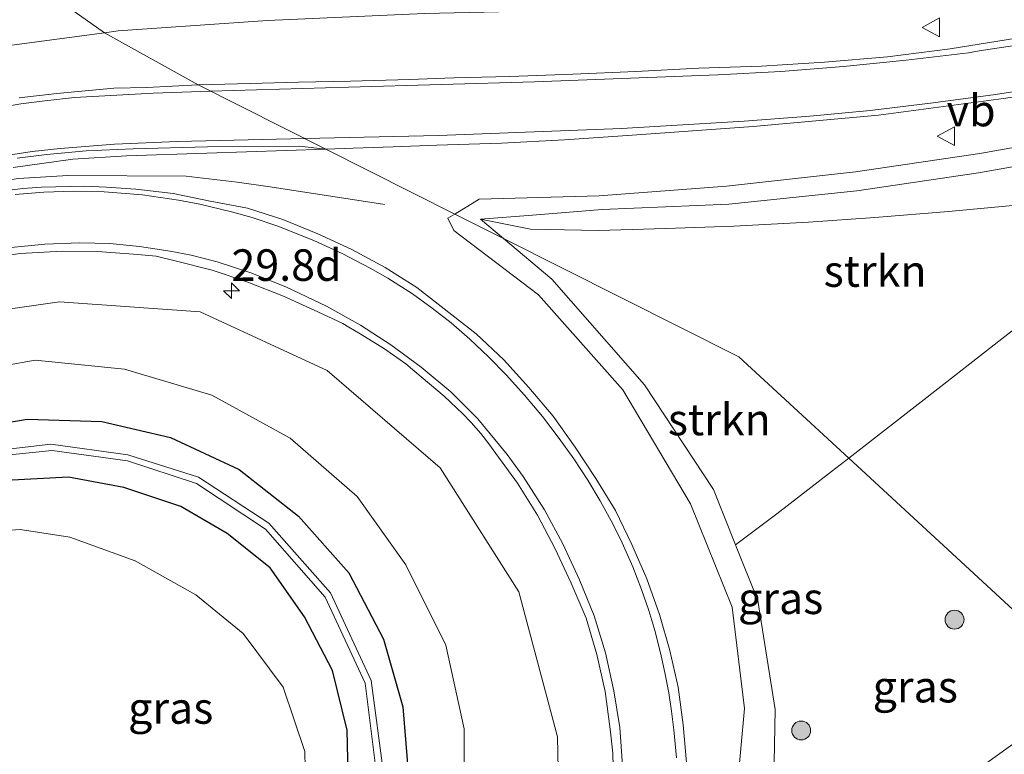
# Model space of a CAD drawing. Units: metres. Extents: x 251034 to 256060, y 562498 to 568750.
# Drawn here: x 253335 to 253413, y 563774 to 563832 of the extents above; entities that cross this region are included whole.
import ezdxf
from ezdxf.enums import TextEntityAlignment as Align

# ---------------------------------------------------------------- set-up
doc = ezdxf.new("R2010")
doc.units = ezdxf.units.M
doc.layers.get('0').update_dxf_attribs({"lineweight": 25})
for name, color, linetype, lineweight in [('B-ME-AM-KILOMETR-S-B1', 7, 'Continuous', 18), ('B-ME-BV-GELEIDECONSTRUCTIE-GELEIDERAIL-L-B1', 213, 'BV-GELEIDERAIL', 18), ('B-ME-GR-BOOM-S-B1', 93, 'Continuous', 18), ('B-ME-GR-STRUIKEN-GV-B6', 93, 'Continuous', 18), ('B-ME-GW-KRUINLIJN-L-B1', 93, 'Continuous', 18), ('B-ME-GW-TEENLIJN-L-B1', 93, 'Continuous', 18), ('B-ME-IE-GRASLAND-GV-B6', 93, 'Continuous', 18), ('B-ME-IE-HULPGEOMETRIE-L-B1', 53, 'Continuous', 18), ('B-ME-OG-WATER-GV-B6', 153, 'Continuous', 18), ('B-ME-VH-VERH_SOORT-BITUMEN-GV-B6', 8, 'IE-TERREINAFSCHEIDING-NATUURLIJK-HOUTWAL', 18), ('B-ME-VW-MARKERING-STREEP-015-L-B1', 7, 'Continuous', 18), ('B-ME-VW-MEUBILAIR_WEGMEUBILAIR-VERKEERSBORD-S-B1', 8, 'Continuous', 18)]:
    doc.layers.add(name, color=color, linetype=linetype, lineweight=lineweight)
doc.layers.add('B-ME-GW-INSTEEKWATERGANG-L-B1', color=10, linetype='Continuous')
doc.styles.add('NLCS-ISO', font='NLCS-ISO.TTF')
doc.linetypes.add('BV-GELEIDERAIL', pattern='A,10,-3,[108,NLCS.SHX,S=1,R=0,X=0,Y=0],-3', length=16)
doc.linetypes.add('IE-TERREINAFSCHEIDING-NATUURLIJK-HOUTWAL', pattern='A,7,-1.5,[67,NLCS.SHX,S=0.75,R=45,X=0,Y=0],-1.5,7,-1.5,[70,NLCS.SHX,S=0.75,R=0,X=0,Y=0],-1.5', length=20)

# ---------------------------------------------------------------- blocks, each defined once
blk = doc.blocks.new('hecto')
for p, q in [((0, 0.625), (-0.625, 0)), ((0, -0.625), (0, 0.625)), ((-0.625, 0), (0.625, 0)), ((0.625, 0), (0, -0.625))]:
    blk.add_line(p, q)
blk = doc.blocks.new('boom')
h = blk.add_hatch(color=256)
edge = h.paths.add_edge_path()
edge.add_arc((0, 0), 0.75, 0, 360)
blk.add_circle((0, 0), 0.75)
blk = doc.blocks.new('verkeersbord')
for p, q in [((0, 0.75), (-0.75, -0.625)), ((0.75, -0.625), (0, 0.75)), ((-0.75, -0.625), (0.75, -0.625))]:
    blk.add_line(p, q)

msp = doc.modelspace()

# ---------------------------------------------------------------- linework, layer by layer
at = {"layer": 'B-ME-BV-GELEIDECONSTRUCTIE-GELEIDERAIL-L-B1'}
for points in [[(253281.2854, 563762.4065, 4.546), (253283.2524, 563766.653, 4.6135), (253285.695, 563772.1348, 4.7193), (253288.9529, 563779.4414, 4.9135), (253290.6415, 563783.0664, 5.0168), (253292.4139, 563786.6521, 5.1206), (253294.2655, 563790.1906, 5.2434), (253296.2578, 563793.6597, 5.3607), (253298.4306, 563797.0086, 5.4944), (253300.8134, 563800.2215, 5.614), (253303.3827, 563803.2826, 5.7292), (253306.1528, 563806.1643, 5.8401), (253309.1689, 563808.7815, 5.9364), (253312.3943, 563811.1432, 6.0152), (253315.8015, 563813.239, 6.0891), (253319.5673, 563815.1484, 6.1953), (253323.3102, 563816.6654, 6.2775), (253326.8563, 563817.7955, 6.3389), (253330.7454, 563818.7204, 6.4309), (253335.0904, 563819.3715, 6.5206), (253339.0104, 563819.6211, 6.5871), (253348.408, 563819.5634, 6.7276)], [(253348.408, 563819.5634, 6.7276), (253352.4439, 563819.0834, 6.6432), (253355.0762, 563818.718, 6.585), (253364.1567, 563817.303, 6.3774)]]:
    msp.add_polyline3d(points, dxfattribs=at)
at = {"layer": 'B-ME-GR-STRUIKEN-GV-B6'}
for points in [[(253400.9727, 563797.1864, 5.9), (253392.2455, 563805.2289, 3.165), (253373.587, 563814.6102, 5.7587), (253371.752, 563816.145, 5.739), (253375.7322, 563815.365, 5.9), (253381.123, 563815.2586, 5.9), (253386.4689, 563815.3927, 5.9), (253391.8635, 563815.5843, 5.9), (253397.7808, 563815.9165, 5.9), (253403.0596, 563816.2668, 5.9), (253408.8806, 563816.7515, 5.9), (253414.8365, 563817.3147, 5.9), (253420.3784, 563818.0364, 5.9), (253425.5648, 563818.7119, 5.9), (253430.5045, 563819.6842, 5.9), (253426.5626, 563817.0818, 5.9), (253421.8901, 563813.4491, 5.9), (253417.7639, 563810.2411, 5.9), (253413.1306, 563806.6389, 5.9), (253408.5288, 563803.061, 5.9), (253403.9712, 563799.5177, 5.9), (253400.9727, 563797.1864, 5.9)], [(253400.9727, 563797.1864, 5.9), (253399.597, 563796.1168, 5.9), (253395.272, 563792.7543, 5.9), (253391.997, 563790.297, 5.9165), (253390.235, 563794.707, 5.911), (253384.76, 563803.011, 5.811), (253377.43, 563811.396, 5.8), (253373.587, 563814.6102, 5.7587), (253392.2455, 563805.2289, 3.165), (253400.9727, 563797.1864, 5.9)], [(253330.4868, 563791.1697, 3.2), (253335.2292, 563791.5137, 3.2), (253339.1762, 563790.905, 3.2), (253344.3479, 563789.0484, 3.2), (253349.1618, 563786.3403, 3.2), (253352.9119, 563783.284, 3.2), (253356.09, 563779.0019, 3.2), (253357.824, 563773.9061, 3.2), (253357.922, 563768.6076, 3.2), (253356.6239, 563763.9887, 3.2), (253352.334, 563760.426, 3.2), (253348.8868, 563758.0134, 3.2), (253345.456, 563755.6124, 3.2), (253341.3599, 563752.7457, 3.2), (253336.8776, 563749.6087, 3.2), (253332.2441, 563746.366, 3.2)]]:
    msp.add_polyline3d(points, dxfattribs=at)
at = {"layer": 'B-ME-GW-INSTEEKWATERGANG-L-B1'}
for points in [[(253329.614, 563799.208, 3.156), (253335.786, 563800.286, 3.153), (253341.715, 563800.098, 3.197), (253347.153, 563798.825, 3.216), (253352.598, 563796.278, 3.105), (253357.317, 563792.578, 3.036), (253361.32, 563788.09, 3.057), (253364.055, 563782.825, 3.038), (253365.595, 563777.447, 3.021), (253366.064, 563771.629, 3.057), (253365.321, 563766.169, 3.093), (253363.437, 563760.965, 3.096), (253360.305, 563756.05, 3.113), (253355.897, 563751.349, 3.06), (253351.6, 563747.437, 3.195), (253345.89, 563742.924, 3.214), (253333.258, 563734.491, 3.198)], [(253327.716, 563735.942, 3.092), (253336.715, 563742.357, 3.172), (253343.26, 563746.707, 3.21), (253348.551, 563750.96, 3.175), (253353.494, 563755.555, 3.164), (253357.601, 563760.267, 3.163), (253360.061, 563764.822, 3.162), (253361.318, 563769.823, 3.089), (253361.182, 563775.609, 3.18), (253360.019, 563780.329, 3.168), (253357.792, 563784.603, 3.199), (253355.057, 563788.477, 3.137), (253351.643, 563791.214, 3.212), (253347.968, 563793.337, 3.238), (253343.465, 563794.858, 3.149), (253339.061, 563795.667, 3.196), (253334.081, 563795.422, 3.173)]]:
    msp.add_polyline3d(points, dxfattribs=at)
at = {"layer": 'B-ME-GW-KRUINLIJN-L-B1'}
for points in [[(253341.9106, 563830.9393, 5.5886), (253343.006, 563831.088, 5.609), (253354.86, 563831.92, 5.714), (253367.31, 563832.469, 5.787), (253379.148, 563832.74, 6.032), (253390.374, 563833.484, 6.032), (253402.184, 563834.212, 6.128), (253414.356, 563835.179, 6.309), (253426.4, 563837.14, 6.372), (253437.448, 563839.457, 6.355), (253448.996, 563842.311, 6.303), (253460.481, 563845.203, 6.292), (253472.137, 563849.298, 6.206), (253483.005, 563852.703, 6.425), (253494.396, 563857.829, 6.403), (253505.212, 563862.756, 6.446), (253516.807, 563868.474, 6.465), (253527.706, 563874.457, 6.429), (253538.119, 563881.166, 6.156), (253553.199, 563890.886, 6.041), (253568.762, 563903.717, 6.104), (253583.096, 563916.031, 6.136), (253596.969, 563928.997, 6.077), (253611.771, 563942.434, 5.989)], [(253518.004, 563849.383, 6.914), (253530.2962, 563859.7544, 6.7808), (253512.882, 563852.419, 6.643), (253501.399, 563847.582, 6.64), (253489.916, 563842.745, 6.637), (253478.283, 563837.955, 6.544), (253463.887, 563833.334, 6.533), (253449.769, 563829.6, 6.637), (253436.456, 563826.638, 6.64), (253425.2, 563823.976, 6.617), (253417.7875, 563822.4802, 6.597), (253411.3858, 563821.3497, 6.586), (253401.5112, 563819.8951, 6.5), (253391.2894, 563818.7539, 6.465), (253381.166, 563817.985, 6.4), (253371.641, 563817.725, 6.409), (253369.7237, 563816.5527, 6.4043)], [(253266.801, 563752.916, 3.63), (253270.319, 563760.41, 3.695), (253274.466, 563768.947, 3.797), (253276.19, 563773.127, 3.961), (253278.051, 563779.001, 4.214), (253281.338, 563786.006, 4.415), (253282.99, 563789.337, 4.594), (253287.371, 563798.108, 4.83), (253291.204, 563804.324, 4.855), (253295.583, 563809.766, 4.962), (253301.029, 563814.561, 5.105), (253306.416, 563818.855, 5.272), (253312.824, 563822.37, 5.508), (253319.123, 563825.36, 5.6), (253327.035, 563828.249, 5.577), (253334.563, 563829.942, 5.452), (253341.9106, 563830.9393, 5.5886)], [(253369.7237, 563816.5527, 6.4043), (253369.173, 563816.216, 6.403), (253369.632, 563815.245, 6.402), (253376.368, 563810.146, 6.445), (253383.057, 563802.606, 6.573), (253388.431, 563793.555, 6.748), (253391.733, 563785.35, 6.769), (253392.71, 563777.318, 6.836), (253391.84, 563767.804, 7.144), (253392.605, 563758.24, 7.415), (253392.153, 563755.579, 7.445), (253395.401, 563757.861, 7.389), (253400.312, 563761.519, 7.363), (253411.178, 563769.834, 7.295), (253421.9836, 563777.8242, 7.3404)], [(253328.718, 563808.204, 5.274), (253338.361, 563809.593, 5.527), (253349.511, 563808.803, 5.76), (253359.583, 563804.151, 5.987), (253368.564, 563796.425, 6.217), (253374.79, 563786.581, 6.44), (253377.866, 563775.064, 6.664), (253378.098, 563763.591, 6.891), (253373.791, 563752.849, 7.248), (253367.752, 563744.201, 7.484), (253359.632, 563735.668, 7.698), (253350.388, 563728.725, 7.811), (253340.303, 563721.413, 7.916), (253327.997, 563712.852, 7.985)]]:
    msp.add_polyline3d(points, dxfattribs=at)
at = {"layer": 'B-ME-GW-TEENLIJN-L-B1'}
for points in [[(253373.587, 563814.6102, 5.7587), (253371.752, 563816.145, 5.739), (253375.884, 563816.461, 5.758), (253381.417, 563816.903, 5.88), (253391.459, 563817.323, 6.029), (253401.613, 563818.391, 6.177), (253411.2869, 563819.819, 6.497), (253417.7277, 563820.9563, 6.508), (253425.1825, 563822.4607, 6.528), (253436.4529, 563825.1261, 6.551), (253449.7852, 563828.0924, 6.548), (253463.9697, 563831.844, 6.444)], [(253420.5168, 563779.176, 6.1607), (253418.24, 563777.535, 6.127), (253405.45, 563768.343, 5.958), (253396.388, 563762.025, 5.968), (253395.01, 563760.918, 6.129), (253395.182, 563762.824, 5.943), (253394.948, 563767.407, 5.869), (253395.146, 563777.249, 5.934), (253393.759, 563785.887, 5.922), (253391.997, 563790.297, 5.9165), (253390.235, 563794.707, 5.911), (253384.76, 563803.011, 5.811), (253377.43, 563811.396, 5.8), (253373.587, 563814.6102, 5.7587)], [(253326.058, 563723.686, 3.357), (253335.4, 563730.061, 3.391), (253344.31, 563736.36, 3.437), (253350.654, 563740.569, 3.348), (253356.339, 563744.572, 3.315), (253361.588, 563749.689, 3.274), (253365.829, 563755.704, 3.271), (253368.869, 563762.383, 3.204), (253370.441, 563768.597, 3.276), (253370.456, 563775.713, 3.265), (253369.017, 563782.342, 3.227), (253365.825, 563788.72, 3.168), (253361.959, 563794.138, 3.204), (253356.664, 563798.78, 3.265), (253350.433, 563802.194, 3.346), (253343.504, 563804.255, 3.322), (253336.421, 563804.953, 3.268), (253329.344, 563803.686, 3.196)]]:
    msp.add_polyline3d(points, dxfattribs=at)
at = {"layer": 'B-ME-IE-GRASLAND-GV-B6'}
for points in [[(253478.571, 563836.006, 6.326), (253463.9697, 563831.844, 6.444), (253449.7852, 563828.0924, 6.548), (253436.4529, 563825.1261, 6.551), (253425.1825, 563822.4607, 6.528), (253417.7277, 563820.9563, 6.508), (253411.2869, 563819.819, 6.497), (253401.613, 563818.391, 6.177), (253391.459, 563817.323, 6.029), (253381.417, 563816.903, 5.88), (253375.884, 563816.461, 5.758), (253371.752, 563816.145, 5.739), (253373.587, 563814.6102, 5.7587), (253369.7237, 563816.5527, 6.4043), (253371.641, 563817.725, 6.409), (253381.166, 563817.985, 6.4), (253391.2894, 563818.7539, 6.465), (253401.5112, 563819.8951, 6.5), (253411.3858, 563821.3497, 6.586), (253417.7875, 563822.4802, 6.597), (253425.2, 563823.976, 6.617), (253436.456, 563826.638, 6.64), (253449.769, 563829.6, 6.637), (253463.887, 563833.334, 6.533)], [(253336.7877, 563834.5847, 3.1125), (253341.9106, 563830.9393, 5.5886), (253334.563, 563829.942, 5.452)], [(253367.31, 563832.469, 5.787), (253354.86, 563831.92, 5.714), (253343.006, 563831.088, 5.609), (253341.9106, 563830.9393, 5.5886), (253336.7877, 563834.5847, 3.1125)], [(253463.887, 563833.334, 6.533), (253449.769, 563829.6, 6.637), (253436.456, 563826.638, 6.64), (253425.2, 563823.976, 6.617), (253417.7875, 563822.4802, 6.597), (253411.3858, 563821.3497, 6.586), (253401.5112, 563819.8951, 6.5), (253391.2894, 563818.7539, 6.465), (253381.166, 563817.985, 6.4), (253371.641, 563817.725, 6.409), (253369.7237, 563816.5527, 6.4043), (253359.4957, 563821.6952, 6.2698)], [(253423.8351, 563832.036, 6.6249), (253409.0132, 563829.6594, 6.6438), (253404.0504, 563829.0321, 6.6357), (253399.0673, 563828.6145, 6.6218), (253394.0671, 563828.2752, 6.5934), (253389.0697, 563828.1201, 6.5036), (253384.0755, 563827.867, 6.51), (253379.0811, 563827.6397, 6.4641), (253374.0803, 563827.4771, 6.4436), (253369.6515, 563827.3485, 6.3429), (253366.1302, 563827.2373, 6.3137), (253361.4422, 563827.0913, 6.1971), (253357.3175, 563827.0067, 6.1498), (253353.4868, 563826.9097, 6.1304), (253349.4558, 563826.8001, 6.0672), (253349.3531, 563826.7949, 6.0665), (253341.9106, 563830.9393, 5.5886), (253343.006, 563831.088, 5.609), (253354.86, 563831.92, 5.714), (253367.31, 563832.469, 5.787)], [(253359.4957, 563821.6952, 6.2698), (253361.6633, 563821.7659, 6.3031), (253364.8296, 563821.879, 6.3472), (253368.2915, 563822.0191, 6.3941), (253373.4321, 563822.1848, 6.4564), (253378.432, 563822.4299, 6.496), (253383.4112, 563822.7707, 6.5512), (253393.3827, 563823.5056, 6.6056), (253398.3642, 563823.9419, 6.6705), (253403.335, 563824.4018, 6.7029), (253413.2464, 563825.7298, 6.7366), (253418.1852, 563826.47, 6.7319), (253423.1144, 563827.3076, 6.7467), (253428.0422, 563828.1539, 6.7359), (253432.9389, 563829.1377, 6.7486), (253437.8243, 563830.2025, 6.7644), (253442.6916, 563831.3282, 6.7505), (253447.5492, 563832.5128, 6.7521)], [(253494.138, 563832.992, 6.609), (253481.754, 563825.751, 6.472), (253470.795, 563819.955, 6.25), (253465.362, 563814.944, 6.25), (253463.258, 563812.08, 6.103), (253461.099, 563809.961, 6.143), (253453.298, 563803.984, 6.285), (253443.1, 563795.801, 6.46), (253436.486, 563790.853, 6.504), (253429.133, 563785.386, 6.288), (253420.5168, 563779.176, 6.1607), (253400.9727, 563797.1864, 5.9)], [(253334.563, 563829.942, 5.452), (253341.9106, 563830.9393, 5.5886), (253349.3531, 563826.7949, 6.0665), (253345.2785, 563826.5903, 6.0414), (253342.6502, 563826.5321, 5.9806), (253340.6774, 563826.3452, 6.0189), (253338.1364, 563826.1113, 5.9827), (253335.155, 563825.7716, 5.9452)], [(253334.6641, 563820.2369, 5.7994), (253339.4063, 563820.9138, 5.8942), (253343.6641, 563821.1827, 5.991), (253350.0439, 563821.3871, 6.1249), (253359.4957, 563821.6952, 6.2698), (253369.7237, 563816.5527, 6.4043), (253369.173, 563816.216, 6.403), (253369.632, 563815.245, 6.402), (253376.368, 563810.146, 6.445), (253383.057, 563802.606, 6.573), (253388.431, 563793.555, 6.748), (253391.733, 563785.35, 6.769), (253392.71, 563777.318, 6.836), (253391.84, 563767.804, 7.144), (253392.605, 563758.24, 7.415), (253392.153, 563755.579, 7.445), (253395.401, 563757.861, 7.389), (253400.312, 563761.519, 7.363), (253411.178, 563769.834, 7.295), (253421.9836, 563777.8242, 7.3404)], [(253414.8365, 563817.3147, 5.9), (253408.8806, 563816.7515, 5.9), (253403.0596, 563816.2668, 5.9), (253397.7808, 563815.9165, 5.9), (253391.8635, 563815.5843, 5.9), (253386.4689, 563815.3927, 5.9), (253381.123, 563815.2586, 5.9), (253375.7322, 563815.365, 5.9), (253371.752, 563816.145, 5.739), (253375.884, 563816.461, 5.758), (253381.417, 563816.903, 5.88), (253391.459, 563817.323, 6.029), (253401.613, 563818.391, 6.177), (253411.2869, 563819.819, 6.497), (253417.7277, 563820.9563, 6.508)], [(253388.1001, 563773.049, 7.1573), (253387.8406, 563776.029, 7.0778), (253387.4349, 563779.0018, 7.05), (253386.7854, 563781.9229, 6.9851), (253385.9585, 563784.7921, 6.941), (253384.955, 563787.6002, 6.8848), (253383.7763, 563790.3379, 6.8238), (253382.4597, 563793.0338, 6.7673), (253380.9172, 563795.5751, 6.7254), (253379.2661, 563798.0657, 6.6471), (253377.5318, 563800.5138, 6.608), (253375.6034, 563802.7902, 6.5854), (253373.6045, 563804.9892, 6.5213), (253371.4147, 563807.04, 6.4816), (253366.7133, 563810.7335, 6.3458), (253364.192, 563812.305, 6.2991), (253361.5602, 563813.7444, 6.2505), (253358.8477, 563814.9727, 6.195), (253356.0802, 563816.1297, 6.1198), (253353.2567, 563817.031, 6.0844), (253350.3082, 563817.586, 6.063), (253347.3718, 563818.1705, 5.9915), (253344.3967, 563818.5332, 5.9325), (253342.0727, 563818.6786, 5.8943), (253340.3427, 563818.7617, 5.8632), (253336.9309, 563818.6927, 5.8135), (253335.436, 563818.5771, 5.7926), (253333.3057, 563818.3057, 5.7461)], [(253391.84, 563767.804, 7.144), (253392.71, 563777.318, 6.836), (253391.733, 563785.35, 6.769), (253388.431, 563793.555, 6.748), (253383.057, 563802.606, 6.573), (253376.368, 563810.146, 6.445), (253369.632, 563815.245, 6.402), (253369.173, 563816.216, 6.403), (253369.7237, 563816.5527, 6.4043), (253373.587, 563814.6102, 5.7587), (253377.43, 563811.396, 5.8), (253384.76, 563803.011, 5.811), (253390.235, 563794.707, 5.911), (253391.997, 563790.297, 5.9165), (253393.759, 563785.887, 5.922), (253395.146, 563777.249, 5.934), (253394.948, 563767.407, 5.869)], [(253332.575, 563813.0609, 5.5058), (253335.2206, 563813.4173, 5.5758), (253338.5569, 563813.6192, 5.6444), (253341.3757, 563813.5919, 5.7149), (253344.5775, 563813.3406, 5.7875), (253346.0196, 563813.1976, 5.8057), (253347.5392, 563812.8522, 5.8555), (253350.467, 563812.0877, 5.9266), (253353.2912, 563811.1538, 5.9862), (253356.1288, 563810.0384, 6.0461), (253358.8595, 563808.7901, 6.1181), (253360.8459, 563807.8668, 6.1544), (253361.3202, 563807.5692, 6.1179), (253362.2173, 563807.0504, 6.1646), (253364.1435, 563805.8451, 6.2307), (253365.8262, 563804.6584, 6.2581), (253366.5475, 563804.0502, 6.2698), (253368.8681, 563802.1049, 6.3531), (253370.3553, 563800.7018, 6.3907), (253371.0163, 563800.011, 6.4074), (253371.7855, 563799.1496, 6.3998), (253372.4198, 563798.3159, 6.3935), (253372.9827, 563797.5624, 6.3922), (253374.6887, 563795.2076, 6.4622), (253376.293, 563792.6486, 6.5185), (253377.6708, 563789.9832, 6.5613), (253378.9601, 563787.2662, 6.628), (253380.1385, 563784.4959, 6.7019), (253380.9801, 563781.5969, 6.7583), (253381.6511, 563778.6635, 6.8167), (253382.0511, 563775.6867, 6.8774), (253382.2655, 563773.7722, 6.9295), (253382.2829, 563772.6873, 6.9543)], [(253400.9727, 563797.1864, 5.9), (253403.9712, 563799.5177, 5.9), (253408.5288, 563803.061, 5.9), (253413.1306, 563806.6389, 5.9), (253417.7639, 563810.2411, 5.9)], [(253327.997, 563712.852, 7.985), (253340.303, 563721.413, 7.916), (253350.388, 563728.725, 7.811), (253359.632, 563735.668, 7.698), (253367.752, 563744.201, 7.484), (253373.791, 563752.849, 7.248), (253378.098, 563763.591, 6.891), (253377.866, 563775.064, 6.664), (253374.79, 563786.581, 6.44), (253368.564, 563796.425, 6.217), (253359.583, 563804.151, 5.987), (253349.511, 563808.803, 5.76), (253338.361, 563809.593, 5.527), (253328.718, 563808.204, 5.274)], [(253328.718, 563808.204, 5.274), (253338.361, 563809.593, 5.527), (253349.511, 563808.803, 5.76), (253359.583, 563804.151, 5.987), (253368.564, 563796.425, 6.217), (253374.79, 563786.581, 6.44), (253377.866, 563775.064, 6.664), (253378.098, 563763.591, 6.891), (253373.791, 563752.849, 7.248), (253367.752, 563744.201, 7.484), (253359.632, 563735.668, 7.698), (253350.388, 563728.725, 7.811), (253340.303, 563721.413, 7.916), (253327.997, 563712.852, 7.985)], [(253329.344, 563803.686, 3.196), (253336.421, 563804.953, 3.268), (253343.504, 563804.255, 3.322), (253350.433, 563802.194, 3.346), (253356.664, 563798.78, 3.265), (253361.959, 563794.138, 3.204), (253365.825, 563788.72, 3.168), (253369.017, 563782.342, 3.227), (253370.456, 563775.713, 3.265), (253370.441, 563768.597, 3.276), (253368.869, 563762.383, 3.204), (253365.829, 563755.704, 3.271), (253361.588, 563749.689, 3.274), (253356.339, 563744.572, 3.315), (253350.654, 563740.569, 3.348), (253344.31, 563736.36, 3.437), (253335.4, 563730.061, 3.391), (253326.058, 563723.686, 3.357)], [(253326.058, 563723.686, 3.357), (253335.4, 563730.061, 3.391), (253344.31, 563736.36, 3.437), (253350.654, 563740.569, 3.348), (253356.339, 563744.572, 3.315), (253361.588, 563749.689, 3.274), (253365.829, 563755.704, 3.271), (253368.869, 563762.383, 3.204), (253370.441, 563768.597, 3.276), (253370.456, 563775.713, 3.265), (253369.017, 563782.342, 3.227), (253365.825, 563788.72, 3.168), (253361.959, 563794.138, 3.204), (253356.664, 563798.78, 3.265), (253350.433, 563802.194, 3.346), (253343.504, 563804.255, 3.322), (253336.421, 563804.953, 3.268), (253329.344, 563803.686, 3.196)], [(253333.258, 563734.491, 3.198), (253345.89, 563742.924, 3.214), (253351.6, 563747.437, 3.195), (253355.897, 563751.349, 3.06), (253360.305, 563756.05, 3.113), (253363.437, 563760.965, 3.096), (253365.321, 563766.169, 3.093), (253366.064, 563771.629, 3.057), (253365.595, 563777.447, 3.021), (253364.055, 563782.825, 3.038), (253361.32, 563788.09, 3.057), (253357.317, 563792.578, 3.036), (253352.598, 563796.278, 3.105), (253347.153, 563798.825, 3.216), (253341.715, 563800.098, 3.197), (253335.786, 563800.286, 3.153), (253329.614, 563799.208, 3.156)], [(253329.614, 563799.208, 3.156), (253335.786, 563800.286, 3.153), (253341.715, 563800.098, 3.197), (253347.153, 563798.825, 3.216), (253352.598, 563796.278, 3.105), (253357.317, 563792.578, 3.036), (253361.32, 563788.09, 3.057), (253364.055, 563782.825, 3.038), (253365.595, 563777.447, 3.021), (253366.064, 563771.629, 3.057), (253365.321, 563766.169, 3.093), (253363.437, 563760.965, 3.096), (253360.305, 563756.05, 3.113), (253355.897, 563751.349, 3.06), (253351.6, 563747.437, 3.195), (253345.89, 563742.924, 3.214), (253333.258, 563734.491, 3.198)], [(253359.857, 563786.509, 1.662), (253354.949, 563792.03, 1.736), (253349.368, 563795.679, 1.729), (253343.769, 563797.445, 1.719), (253337.675, 563798.298, 1.762), (253332.659, 563797.725, 1.756)], [(253332.808, 563797.302, 1.751), (253337.756, 563797.799, 1.732), (253343.741, 563796.975, 1.719), (253349.22, 563795.169, 1.726), (253354.706, 563791.55, 1.724), (253359.426, 563786.146, 1.659), (253362.607, 563779.322, 1.711), (253363.516, 563772.144, 1.671), (253362.682, 563766.037, 1.703), (253359.243, 563758.904, 1.654), (253353.465, 563752.616, 1.655), (253348.615, 563748.321, 1.763), (253341.994, 563743.415, 1.745), (253321.89, 563729.492, 1.714)], [(253400.9727, 563797.1864, 5.9), (253420.5168, 563779.176, 6.1607), (253418.24, 563777.535, 6.127), (253405.45, 563768.343, 5.958), (253396.388, 563762.025, 5.968), (253395.01, 563760.918, 6.129), (253395.182, 563762.824, 5.943), (253394.948, 563767.407, 5.869), (253395.146, 563777.249, 5.934), (253393.759, 563785.887, 5.922), (253391.997, 563790.297, 5.9165), (253395.272, 563792.7543, 5.9), (253399.597, 563796.1168, 5.9), (253400.9727, 563797.1864, 5.9)], [(253334.081, 563795.422, 3.173), (253339.061, 563795.667, 3.196), (253343.465, 563794.858, 3.149), (253347.968, 563793.337, 3.238), (253351.643, 563791.214, 3.212), (253355.057, 563788.477, 3.137), (253357.792, 563784.603, 3.199), (253360.019, 563780.329, 3.168), (253361.182, 563775.609, 3.18), (253361.318, 563769.823, 3.089), (253360.061, 563764.822, 3.162), (253357.601, 563760.267, 3.163), (253353.494, 563755.555, 3.164), (253348.551, 563750.96, 3.175), (253343.26, 563746.707, 3.21), (253336.715, 563742.357, 3.172), (253327.716, 563735.942, 3.092)], [(253327.716, 563735.942, 3.092), (253336.715, 563742.357, 3.172), (253343.26, 563746.707, 3.21), (253348.551, 563750.96, 3.175), (253353.494, 563755.555, 3.164), (253357.601, 563760.267, 3.163), (253360.061, 563764.822, 3.162), (253361.318, 563769.823, 3.089), (253361.182, 563775.609, 3.18), (253360.019, 563780.329, 3.168), (253357.792, 563784.603, 3.199), (253355.057, 563788.477, 3.137), (253351.643, 563791.214, 3.212), (253347.968, 563793.337, 3.238), (253343.465, 563794.858, 3.149), (253339.061, 563795.667, 3.196), (253334.081, 563795.422, 3.173)], [(253332.2441, 563746.366, 3.2), (253336.8776, 563749.6087, 3.2), (253341.3599, 563752.7457, 3.2), (253345.456, 563755.6124, 3.2), (253348.8868, 563758.0134, 3.2), (253352.334, 563760.426, 3.2), (253356.6239, 563763.9887, 3.2), (253357.922, 563768.6076, 3.2), (253357.824, 563773.9061, 3.2), (253356.09, 563779.0019, 3.2), (253352.9119, 563783.284, 3.2), (253349.1618, 563786.3403, 3.2), (253344.3479, 563789.0484, 3.2), (253339.1762, 563790.905, 3.2), (253335.2292, 563791.5137, 3.2), (253330.4868, 563791.1697, 3.2)], [(253322.173, 563729.167, 1.707), (253342.294, 563743.128, 1.732), (253348.914, 563747.915, 1.718), (253353.852, 563752.119, 1.665), (253359.733, 563758.641, 1.677), (253363.224, 563765.96, 1.705), (253364.072, 563772.179, 1.663), (253363.072, 563779.533, 1.708), (253359.857, 563786.509, 1.662)], [(253405.45, 563768.343, 5.958), (253418.24, 563777.535, 6.127)]]:
    msp.add_polyline3d(points, dxfattribs=at)
at = {"layer": 'B-ME-IE-HULPGEOMETRIE-L-B1'}
msp.add_polyline3d([(253336.7877, 563834.5847, 3.1125), (253341.9106, 563830.9393, 5.5886), (253349.3531, 563826.7949, 6.0665), (253359.4957, 563821.6952, 6.2698), (253369.7237, 563816.5527, 6.4043), (253373.587, 563814.6102, 5.7587), (253392.2455, 563805.2289, 3.165), (253400.9727, 563797.1864, 5.9), (253420.5168, 563779.176, 6.1607)], dxfattribs=at)
at = {"layer": 'B-ME-OG-WATER-GV-B6'}
for points in [[(253332.659, 563797.725, 1.756), (253337.675, 563798.298, 1.762), (253343.769, 563797.445, 1.719), (253349.368, 563795.679, 1.729), (253354.949, 563792.03, 1.736), (253359.857, 563786.509, 1.662)], [(253321.89, 563729.492, 1.714), (253341.994, 563743.415, 1.745), (253348.615, 563748.321, 1.763), (253353.465, 563752.616, 1.655), (253359.243, 563758.904, 1.654), (253362.682, 563766.037, 1.703), (253363.516, 563772.144, 1.671), (253362.607, 563779.322, 1.711), (253359.426, 563786.146, 1.659), (253354.706, 563791.55, 1.724), (253349.22, 563795.169, 1.726), (253343.741, 563796.975, 1.719), (253337.756, 563797.799, 1.732), (253332.808, 563797.302, 1.751)], [(253359.857, 563786.509, 1.662), (253363.072, 563779.533, 1.708), (253364.072, 563772.179, 1.663), (253363.224, 563765.96, 1.705), (253359.733, 563758.641, 1.677), (253353.852, 563752.119, 1.665), (253348.914, 563747.915, 1.718), (253342.294, 563743.128, 1.732), (253322.173, 563729.167, 1.707)]]:
    msp.add_polyline3d(points, dxfattribs=at)
at = {"layer": 'B-ME-VH-VERH_SOORT-BITUMEN-GV-B6'}
for points in [[(253418.1852, 563826.47, 6.7319), (253413.2464, 563825.7298, 6.7366), (253403.335, 563824.4018, 6.7029), (253398.3642, 563823.9419, 6.6705), (253393.3827, 563823.5056, 6.6056), (253383.4112, 563822.7707, 6.5512), (253378.432, 563822.4299, 6.496), (253373.4321, 563822.1848, 6.4564), (253368.2915, 563822.0191, 6.3941), (253364.8296, 563821.879, 6.3472), (253361.6633, 563821.7659, 6.3031), (253359.4957, 563821.6952, 6.2698), (253349.3531, 563826.7949, 6.0665), (253349.4558, 563826.8001, 6.0672), (253353.4868, 563826.9097, 6.1304), (253357.3175, 563827.0067, 6.1498), (253361.4422, 563827.0913, 6.1971), (253366.1302, 563827.2373, 6.3137), (253369.6515, 563827.3485, 6.3429), (253374.0803, 563827.4771, 6.4436), (253379.0811, 563827.6397, 6.4641), (253384.0755, 563827.867, 6.51), (253389.0697, 563828.1201, 6.5036), (253394.0671, 563828.2752, 6.5934), (253399.0673, 563828.6145, 6.6218), (253404.0504, 563829.0321, 6.6357), (253409.0132, 563829.6594, 6.6438), (253423.8351, 563832.036, 6.6249)], [(253335.155, 563825.7716, 5.9452), (253338.1364, 563826.1113, 5.9827), (253340.6774, 563826.3452, 6.0189), (253342.6502, 563826.5321, 5.9806), (253345.2785, 563826.5903, 6.0414), (253349.3531, 563826.7949, 6.0665), (253359.4957, 563821.6952, 6.2698), (253357.3634, 563821.9386, 6.2978), (253350.1058, 563821.8887, 6.1527), (253344.1951, 563821.7389, 6.0204), (253340.4708, 563821.5773, 5.9362), (253337.3477, 563821.2659, 5.881), (253334.9906, 563820.9963, 5.83)], [(253359.4957, 563821.6952, 6.2698), (253350.0439, 563821.3871, 6.1249), (253343.6641, 563821.1827, 5.991), (253339.4063, 563820.9138, 5.8942), (253334.6641, 563820.2369, 5.7994)], [(253334.9906, 563820.9963, 5.83), (253337.3477, 563821.2659, 5.881), (253340.4708, 563821.5773, 5.9362), (253344.1951, 563821.7389, 6.0204), (253350.1058, 563821.8887, 6.1527), (253357.3634, 563821.9386, 6.2978), (253359.4957, 563821.6952, 6.2698)], [(253333.3057, 563818.3057, 5.7461), (253335.436, 563818.5771, 5.7926), (253336.9309, 563818.6927, 5.8135), (253340.3427, 563818.7617, 5.8632), (253342.0727, 563818.6786, 5.8943), (253344.3967, 563818.5332, 5.9325), (253347.3718, 563818.1705, 5.9915), (253350.3082, 563817.586, 6.063), (253353.2567, 563817.031, 6.0844), (253356.0802, 563816.1297, 6.1198), (253358.8477, 563814.9727, 6.195), (253361.5602, 563813.7444, 6.2505), (253364.192, 563812.305, 6.2991), (253366.7133, 563810.7335, 6.3458), (253371.4147, 563807.04, 6.4816), (253373.6045, 563804.9892, 6.5213), (253375.6034, 563802.7902, 6.5854), (253377.5318, 563800.5138, 6.608), (253379.2661, 563798.0657, 6.6471), (253380.9172, 563795.5751, 6.7254), (253382.4597, 563793.0338, 6.7673), (253383.7763, 563790.3379, 6.8238), (253384.955, 563787.6002, 6.8848), (253385.9585, 563784.7921, 6.941), (253386.7854, 563781.9229, 6.9851), (253387.4349, 563779.0018, 7.05), (253387.8406, 563776.029, 7.0778), (253388.1001, 563773.049, 7.1573)], [(253382.2829, 563772.6873, 6.9543), (253382.2655, 563773.7722, 6.9295), (253382.0511, 563775.6867, 6.8774), (253381.6511, 563778.6635, 6.8167), (253380.9801, 563781.5969, 6.7583), (253380.1385, 563784.4959, 6.7019), (253378.9601, 563787.2662, 6.628), (253377.6708, 563789.9832, 6.5613), (253376.293, 563792.6486, 6.5185), (253374.6887, 563795.2076, 6.4622), (253372.9827, 563797.5624, 6.3922), (253372.4198, 563798.3159, 6.3935), (253371.7855, 563799.1496, 6.3998), (253371.0163, 563800.011, 6.4074), (253370.3553, 563800.7018, 6.3907), (253368.8681, 563802.1049, 6.3531), (253366.5475, 563804.0502, 6.2698), (253365.8262, 563804.6584, 6.2581), (253364.1435, 563805.8451, 6.2307), (253362.2173, 563807.0504, 6.1646), (253361.3202, 563807.5692, 6.1179), (253360.8459, 563807.8668, 6.1544), (253358.8595, 563808.7901, 6.1181), (253356.1288, 563810.0384, 6.0461), (253353.2912, 563811.1538, 5.9862), (253350.467, 563812.0877, 5.9266), (253347.5392, 563812.8522, 5.8555), (253346.0196, 563813.1976, 5.8057), (253344.5775, 563813.3406, 5.7875), (253341.3757, 563813.5919, 5.7149), (253338.5569, 563813.6192, 5.6444), (253335.2206, 563813.4173, 5.5758), (253332.575, 563813.0609, 5.5058)]]:
    msp.add_polyline3d(points, dxfattribs=at)
at = {"layer": 'B-ME-VW-MARKERING-STREEP-015-L-B1'}
for points in [[(253446.9676, 563832.8037, 6.7812), (253442.2606, 563831.674, 6.7748), (253432.1974, 563829.466, 6.7713), (253422.3856, 563827.6078, 6.7687), (253417.5976, 563826.8045, 6.7595), (253412.6245, 563826.0323, 6.7517), (253407.6735, 563825.3688, 6.7432), (253402.6706, 563824.7803, 6.7257), (253397.8921, 563824.3268, 6.7011), (253392.687, 563823.909, 6.671), (253382.9334, 563823.3371, 6.6041), (253368.4304, 563822.7894, 6.4643), (253357.8162, 563822.5397, 6.301)], [(253426.4968, 563831.9986, 6.6864), (253421.5833, 563831.1055, 6.6842), (253416.8683, 563830.3235, 6.6757), (253411.4943, 563829.5371, 6.6765), (253410.478, 563829.3511, 6.6766), (253405.538, 563828.7672, 6.6763), (253400.561, 563828.2702, 6.6723), (253395.5815, 563827.8659, 6.631), (253390.5947, 563827.5921, 6.6046), (253376.0391, 563827.0334, 6.5036), (253361.2938, 563826.6289, 6.3026), (253350.3363, 563826.3005, 6.1405)], [(253350.3363, 563826.3005, 6.1405), (253345.7951, 563826.1433, 6.0884), (253339.5519, 563825.7903, 6.0409), (253337.1935, 563825.5347, 6.0222), (253335.276, 563825.2918, 6.0069), (253331.4683, 563824.6405, 5.9701)], [(253357.8162, 563822.5397, 6.301), (253347.7226, 563822.3125, 6.1035), (253342.7272, 563822.0861, 5.998), (253338.3943, 563821.7567, 5.9131), (253336.1847, 563821.5014, 5.8702), (253332.7529, 563820.9785, 5.8093)], [(253387.3127, 563773.41, 7.1824), (253387.111, 563775.6333, 7.1372), (253386.9259, 563777.1113, 7.1101), (253386.6995, 563778.5565, 7.0803), (253386.3786, 563780.1704, 7.0497), (253386.0329, 563781.7432, 7.0228), (253385.5803, 563783.5218, 6.9887), (253385.1153, 563785.1028, 6.9585), (253384.5434, 563786.762, 6.925), (253383.848, 563788.5571, 6.8888), (253382.9921, 563790.4633, 6.8477), (253382.2843, 563791.929, 6.8185), (253381.2556, 563793.7982, 6.7845), (253380.2763, 563795.441, 6.7522), (253379.1694, 563797.1331, 6.7297), (253377.9885, 563798.7512, 6.7007), (253376.6676, 563800.4763, 6.671), (253375.248, 563802.1725, 6.6348), (253373.7996, 563803.7947, 6.5991), (253372.38, 563805.2233, 6.569), (253370.9151, 563806.6273, 6.5334), (253369.4379, 563807.9242, 6.4963), (253367.9318, 563809.0935, 6.46), (253366.3641, 563810.2175, 6.4245), (253364.4095, 563811.4567, 6.3824), (253362.994, 563812.2596, 6.3519), (253360.7926, 563813.4124, 6.3073), (253358.5212, 563814.4581, 6.2629), (253355.6697, 563815.5904, 6.2029), (253353.6369, 563816.2656, 6.1574), (253352.0075, 563816.7226, 6.1212), (253349.481, 563817.3278, 6.06), (253347.798, 563817.6572, 6.0246), (253344.93, 563818.0854, 5.9637), (253341.9015, 563818.32, 5.9138), (253339.4943, 563818.3736, 5.8754), (253337.1118, 563818.2995, 5.8397), (253334.8404, 563818.0977, 5.799)], [(253383.018, 563772.8085, 7.0353), (253382.8091, 563775.8222, 6.9712), (253382.336, 563778.7315, 6.907), (253381.668, 563781.7388, 6.8465), (253380.7741, 563784.6806, 6.7884), (253379.6228, 563787.5224, 6.7233), (253378.2895, 563790.3804, 6.6556), (253376.8289, 563793.0933, 6.6017), (253375.1533, 563795.7164, 6.557), (253373.8848, 563797.4612, 6.5232), (253371.5546, 563800.2992, 6.4696), (253369.4034, 563802.4502, 6.4188), (253367.0575, 563804.3942, 6.3606), (253364.6409, 563806.1676, 6.2965), (253362.2307, 563807.7343, 6.244), (253359.5277, 563809.2479, 6.1814), (253356.3629, 563810.7565, 6.114), (253353.6096, 563811.8592, 6.0486), (253350.8703, 563812.7569, 5.9912), (253348.8011, 563813.2782, 5.9422), (253347.1246, 563813.6147, 5.9048), (253344.7008, 563813.9895, 5.8533), (253342.3386, 563814.2048, 5.8064), (253339.9732, 563814.2636, 5.7616), (253337.1938, 563814.1526, 5.7001), (253334.2413, 563813.872, 5.6348)]]:
    msp.add_polyline3d(points, dxfattribs=at)

# ---------------------------------------------------------------- block references
at = {"layer": 'B-ME-AM-KILOMETR-S-B1', "rotation": 90}
msp.add_blockref('hecto', (253351.9982, 563810.4711, 5.9294), dxfattribs=at)
at = {"layer": 'B-ME-GR-BOOM-S-B1', "rotation": 90}
for p in [(253409.3737, 563784.3695, 6.1906), (253397.2033, 563775.5789, 5.8661)]:
    msp.add_blockref('boom', p, dxfattribs=at)
at = {"layer": 'B-ME-VW-MEUBILAIR_WEGMEUBILAIR-VERKEERSBORD-S-B1', "rotation": 90}
for p in [(253407.5562, 563831.3633, 6.5828), (253408.7455, 563822.7323, 6.6389)]:
    msp.add_blockref('verkeersbord', p, dxfattribs=at)

# ---------------------------------------------------------------- texts
at = {"layer": 'B-ME-AM-KILOMETR-S-B1', "ltscale": 0.2, "style": 'NLCS-ISO'}
msp.add_text('29.8d', height=2.5, dxfattribs=at).set_placement((253351.9982, 563810.4711, 5.9294), align=Align.BOTTOM_LEFT)
at = {"layer": 'B-ME-GR-STRUIKEN-GV-B6', "ltscale": 0.2, "style": 'NLCS-ISO'}
for p in [(253403.0714, 563812.0286), (253390.7069, 563800.2494)]:
    msp.add_text('strkn', height=2.5, dxfattribs=at).set_placement(p, align=Align.MIDDLE_CENTER)
at = {"layer": 'B-ME-IE-GRASLAND-GV-B6', "ltscale": 0.2, "style": 'NLCS-ISO'}
for p in [(253395.5783, 563786.0659), (253406.2569, 563779.0522), (253347.177, 563777.3613)]:
    msp.add_text('gras', height=2.5, dxfattribs=at).set_placement(p, align=Align.MIDDLE_CENTER)
at = {"layer": 'B-ME-VW-MEUBILAIR_WEGMEUBILAIR-VERKEERSBORD-S-B1', "ltscale": 0.2, "style": 'NLCS-ISO'}
msp.add_text('vb', height=2.5, dxfattribs=at).set_placement((253408.7455, 563822.7323, 6.6389), align=Align.BOTTOM_LEFT)

doc.saveas('drawing.dxf')
